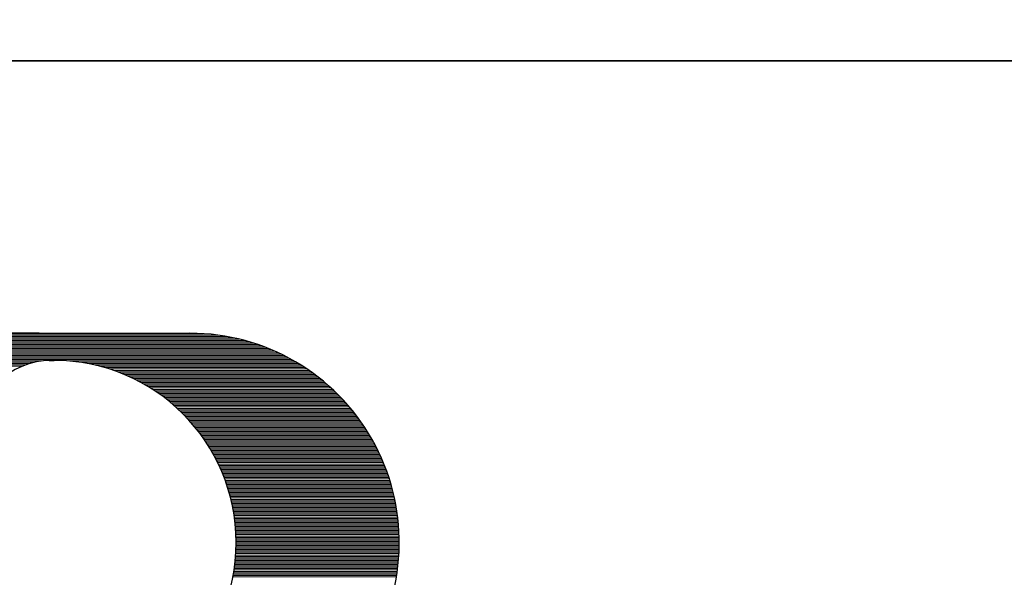
# Model space of a CAD drawing. Units: millimetres. Extents: x 0 to 8398, y 0 to 5939.
# Drawn here: x 1551 to 1755, y 1493 to 1608 of the extents above; entities that cross this region are included whole.
import ezdxf

# ---------------------------------------------------------------- set-up
doc = ezdxf.new("R2010")
doc.units = ezdxf.units.MM
doc.header["$LTSCALE"] = 5
for name, color, linetype, lineweight in [('レイヤ_7', 4, 'Continuous', 9), ('寸法線', 3, 'Continuous', 9), ('本体', 7, 'Continuous', 9)]:
    doc.layers.add(name, color=color, linetype=linetype, lineweight=lineweight)
doc.styles.get("Standard").update_dxf_attribs({"font": 'BIZ UDPGothic.ttf', "bigfont": 'bigfont'})
doc.dimstyles.get("Standard").update_dxf_attribs({"dimtxt": 0.18, "dimasz": 0.18, "dimexe": 0.18, "dimexo": 0.0625, "dimgap": 0.09, "dimtad": 0, "dimtih": 1, "dimtoh": 1, "dimdec": 4, "dimzin": 0, "dimdsep": 46, "dimtxsty": 'Standard', "dimcen": 0.09, "dimadec": 0, "dimazin": 0, "dimtfac": 1, "dimtdec": 4, "dimtofl": 0, "dimtmove": 0, "dimatfit": 3, "dimfxl": 1, "dimtolj": 1, "dimtzin": 0, "dimarcsym": 0})

# ---------------------------------------------------------------- blocks, each defined once
blk = doc.blocks.new('Dim13')
at = {"layer": 'Defpoints', "color": 0}
for p in [(2612, 2150), (2612, 1680.18), (1487, 1600)]:
    blk.add_point(p, dxfattribs=at)
at = {"layer": '寸法線', "color": 0, "linetype": 'Continuous', "lineweight": -2}
for p, q in [((1487, 1640), (1487, 2150)), ((1527, 2150), (2572, 2150)), ((2612, 1720.18), (2612, 2150))]:
    blk.add_line(p, q, dxfattribs=at)
at = {"layer": '寸法線', "color": 0}
for points in [[(1527, 2156.67), (1527, 2143.33), (1487, 2150)], [(2572, 2143.33), (2572, 2156.67), (2612, 2150)]]:
    blk.add_solid(points, dxfattribs=at)
at = {"layer": '寸法線', "color": 0, "lineweight": 9, "insert": (2049.5, 2200), "char_height": 53, "width": 2088.752, "attachment_point": 5}
blk.add_mtext('\\A1;②1125', dxfattribs=at)
blk = doc.blocks.new('*G126')
at = {"layer": '寸法線', "color": 7, "linetype": 'Continuous', "lineweight": 9}
for p, q in [((6184.28, 1542.68), (6287.02, 1542.68)), ((6184.57, 1542.96), (6285.56, 1542.96)), ((6184.98, 1543.24), (6283.74, 1543.24)), ((6185.66, 1543.52), (6280.89, 1543.52)), ((6183.56, 1540.71), (6293.65, 1540.71)), ((6183.57, 1540.99), (6292.9, 1540.99)), ((6183.59, 1540.43), (6294.36, 1540.43)), ((6183.6, 1541.27), (6292.11, 1541.27)), ((6183.67, 1541.55), (6291.26, 1541.55)), ((6183.76, 1541.84), (6290.35, 1541.84)), ((6183.89, 1542.12), (6289.35, 1542.12)), ((6184.06, 1542.4), (6288.26, 1542.4)), ((6183.64, 1540.15), (6295.04, 1540.15)), ((6183.72, 1539.87), (6295.68, 1539.87)), ((6183.84, 1539.59), (6296.3, 1539.59)), ((6183.99, 1539.31), (6296.89, 1539.31)), ((6184.19, 1539.03), (6297.46, 1539.03)), ((6184.46, 1538.74), (6298.02, 1538.74)), ((6184.81, 1538.46), (6298.55, 1538.46)), ((6185.35, 1538.18), (6299.06, 1538.18)), ((6192.53, 1537.9), (6247.72, 1537.9)), ((6194.26, 1537.62), (6245.99, 1537.62)), ((6195.35, 1537.34), (6244.9, 1537.34)), ((6196.21, 1537.06), (6244.04, 1537.06)), ((6196.93, 1536.78), (6243.32, 1536.78)), ((6252.5, 1537.9), (6299.56, 1537.9)), ((6255.2, 1537.62), (6300.05, 1537.62)), ((6256.9, 1537.34), (6300.52, 1537.34)), ((6258.26, 1537.06), (6300.97, 1537.06)), ((6259.42, 1536.78), (6301.42, 1536.78)), ((6260.44, 1536.5), (6301.85, 1536.5)), ((6261.36, 1536.22), (6302.27, 1536.22)), ((6262.21, 1535.93), (6302.69, 1535.93)), ((6263, 1535.65), (6303.09, 1535.65)), ((6263.74, 1535.37), (6303.48, 1535.37)), ((6264.43, 1535.09), (6303.86, 1535.09)), ((6265.09, 1534.81), (6304.24, 1534.81)), ((6265.71, 1534.53), (6304.6, 1534.53)), ((6266.31, 1534.25), (6304.96, 1534.25)), ((6266.88, 1533.97), (6305.31, 1533.97)), ((6267.43, 1533.69), (6305.66, 1533.69)), ((6267.95, 1533.41), (6305.99, 1533.41)), ((6268.46, 1533.12), (6306.32, 1533.12)), ((6268.95, 1532.84), (6306.65, 1532.84)), ((6269.42, 1532.56), (6306.96, 1532.56)), ((6269.88, 1532.28), (6307.27, 1532.28)), ((6270.32, 1532), (6307.58, 1532)), ((6270.75, 1531.72), (6307.88, 1531.72)), ((6271.17, 1531.44), (6308.17, 1531.44)), ((6271.58, 1531.16), (6308.46, 1531.16)), ((6271.97, 1530.88), (6308.74, 1530.88)), ((6272.36, 1530.6), (6309.02, 1530.6)), ((6272.73, 1530.31), (6309.29, 1530.31)), ((6273.1, 1530.03), (6309.56, 1530.03)), ((6273.45, 1529.75), (6309.82, 1529.75)), ((6273.8, 1529.47), (6310.08, 1529.47)), ((6274.14, 1529.19), (6310.33, 1529.19)), ((6274.47, 1528.91), (6310.58, 1528.91)), ((6274.8, 1528.63), (6310.83, 1528.63)), ((6275.11, 1528.35), (6311.07, 1528.35)), ((6275.42, 1528.07), (6311.31, 1528.07)), ((6275.73, 1527.78), (6311.54, 1527.78)), ((6276.02, 1527.5), (6311.77, 1527.5)), ((6276.31, 1527.22), (6311.99, 1527.22)), ((6276.6, 1526.94), (6312.21, 1526.94)), ((6276.87, 1526.66), (6312.43, 1526.66)), ((6277.15, 1526.38), (6312.64, 1526.38)), ((6277.41, 1526.1), (6312.85, 1526.1)), ((6277.67, 1525.82), (6313.06, 1525.82)), ((6277.93, 1525.54), (6313.26, 1525.54)), ((6278.18, 1525.26), (6313.46, 1525.26)), ((6278.43, 1524.97), (6313.66, 1524.97)), ((6278.67, 1524.69), (6313.85, 1524.69)), ((6278.9, 1524.41), (6314.04, 1524.41)), ((6279.13, 1524.13), (6314.23, 1524.13)), ((6279.36, 1523.85), (6314.41, 1523.85)), ((6279.58, 1523.57), (6314.59, 1523.57)), ((6279.8, 1523.29), (6314.77, 1523.29)), ((6280.02, 1523.01), (6314.95, 1523.01)), ((6280.23, 1522.73), (6315.12, 1522.73)), ((6280.43, 1522.45), (6315.29, 1522.45)), ((6280.64, 1522.16), (6315.45, 1522.16)), ((6280.83, 1521.88), (6315.62, 1521.88)), ((6281.03, 1521.6), (6315.78, 1521.6)), ((6281.22, 1521.32), (6315.93, 1521.32)), ((6281.41, 1521.04), (6316.09, 1521.04)), ((6281.59, 1520.76), (6316.24, 1520.76)), ((6281.77, 1520.48), (6316.39, 1520.48)), ((6281.95, 1520.2), (6316.54, 1520.2)), ((6282.12, 1519.92), (6316.68, 1519.92)), ((6282.29, 1519.64), (6316.82, 1519.64)), ((6282.45, 1519.35), (6316.96, 1519.35)), ((6282.62, 1519.07), (6317.1, 1519.07)), ((6282.78, 1518.79), (6317.23, 1518.79)), ((6282.93, 1518.51), (6317.36, 1518.51)), ((6283.09, 1518.23), (6317.49, 1518.23)), ((6283.24, 1517.95), (6317.62, 1517.95)), ((6283.39, 1517.67), (6317.74, 1517.67)), ((6283.53, 1517.39), (6317.86, 1517.39)), ((6283.67, 1517.11), (6317.98, 1517.11)), ((6283.81, 1516.83), (6318.1, 1516.83)), ((6283.95, 1516.54), (6318.21, 1516.54)), ((6284.08, 1516.26), (6318.33, 1516.26)), ((6284.21, 1515.98), (6318.44, 1515.98)), ((6284.34, 1515.7), (6318.55, 1515.7)), ((6284.46, 1515.42), (6318.65, 1515.42)), ((6284.58, 1515.14), (6318.75, 1515.14)), ((6284.7, 1514.86), (6318.86, 1514.86)), ((6284.82, 1514.58), (6318.95, 1514.58)), ((6284.93, 1514.3), (6319.05, 1514.3)), ((6285.04, 1514.02), (6319.15, 1514.02)), ((6285.15, 1513.73), (6319.24, 1513.73)), ((6285.26, 1513.45), (6319.33, 1513.45)), ((6285.36, 1513.17), (6319.42, 1513.17)), ((6285.46, 1512.89), (6319.51, 1512.89)), ((6285.56, 1512.61), (6319.59, 1512.61)), ((6285.65, 1512.33), (6319.67, 1512.33)), ((6285.75, 1512.05), (6319.75, 1512.05)), ((6285.84, 1511.77), (6319.83, 1511.77)), ((6285.93, 1511.49), (6319.91, 1511.49)), ((6286.01, 1511.21), (6319.98, 1511.21)), ((6286.1, 1510.92), (6320.05, 1510.92)), ((6286.18, 1510.64), (6320.12, 1510.64)), ((6286.26, 1510.36), (6320.19, 1510.36)), ((6286.33, 1510.08), (6320.26, 1510.08)), ((6286.41, 1509.8), (6320.32, 1509.8)), ((6286.48, 1509.52), (6320.38, 1509.52)), ((6286.55, 1509.24), (6320.44, 1509.24)), ((6286.62, 1508.96), (6320.5, 1508.96)), ((6286.68, 1508.68), (6320.56, 1508.68)), ((6286.75, 1508.39), (6320.61, 1508.39)), ((6286.81, 1508.11), (6320.66, 1508.11)), ((6286.87, 1507.83), (6320.72, 1507.83)), ((6286.92, 1507.55), (6320.76, 1507.55)), ((6286.98, 1507.27), (6320.81, 1507.27)), ((6287.03, 1506.99), (6320.86, 1506.99)), ((6287.08, 1506.71), (6320.9, 1506.71)), ((6287.12, 1506.43), (6320.94, 1506.43)), ((6287.17, 1506.15), (6320.98, 1506.15)), ((6287.21, 1505.87), (6321.02, 1505.87)), ((6287.25, 1505.58), (6321.05, 1505.58)), ((6287.29, 1505.3), (6321.09, 1505.3)), ((6287.33, 1505.02), (6321.12, 1505.02)), ((6287.36, 1504.74), (6321.15, 1504.74)), ((6287.4, 1504.46), (6321.18, 1504.46)), ((6287.43, 1504.18), (6321.2, 1504.18)), ((6287.45, 1503.9), (6321.23, 1503.9)), ((6287.48, 1503.62), (6321.25, 1503.62)), ((6287.5, 1503.34), (6321.27, 1503.34)), ((6287.52, 1503.06), (6321.29, 1503.06)), ((6287.54, 1502.77), (6321.3, 1502.77)), ((6287.56, 1502.49), (6321.32, 1502.49)), ((6287.58, 1502.21), (6321.33, 1502.21)), ((6287.59, 1501.93), (6321.34, 1501.93)), ((6287.6, 1501.65), (6321.35, 1501.65)), ((6287.61, 1501.37), (6321.36, 1501.37)), ((6287.62, 1501.09), (6321.37, 1501.09)), ((6287.62, 1500.81), (6321.37, 1500.81)), ((6287.62, 1500.53), (6321.37, 1500.53)), ((6287.62, 1499.96), (6321.37, 1499.96)), ((6287.62, 1499.68), (6321.37, 1499.68)), ((6287.63, 1500.25), (6321.38, 1500.25)), ((6287.54, 1497.72), (6321.3, 1497.72)), ((6287.55, 1498), (6321.31, 1498)), ((6287.57, 1498.28), (6321.33, 1498.28)), ((6287.59, 1498.56), (6321.34, 1498.56)), ((6287.6, 1498.84), (6321.35, 1498.84)), ((6287.61, 1499.4), (6321.37, 1499.4)), ((6287.61, 1499.12), (6321.36, 1499.12)), ((6287.35, 1495.75), (6321.14, 1495.75)), ((6287.38, 1496.03), (6321.16, 1496.03)), ((6287.41, 1496.31), (6321.19, 1496.31)), ((6287.44, 1496.59), (6321.22, 1496.59)), ((6287.47, 1496.87), (6321.24, 1496.87)), ((6287.49, 1497.15), (6321.26, 1497.15)), ((6287.52, 1497.44), (6321.28, 1497.44)), ((6287.06, 1493.78), (6320.88, 1493.78)), ((6287.11, 1494.06), (6320.92, 1494.06)), ((6287.15, 1494.34), (6320.96, 1494.34)), ((6287.2, 1494.63), (6321, 1494.63)), ((6287.24, 1494.91), (6321.04, 1494.91)), ((6287.28, 1495.19), (6321.07, 1495.19)), ((6287.31, 1495.47), (6321.1, 1495.47)), ((6286.95, 1493.22), (6320.79, 1493.22)), ((6287.01, 1493.5), (6320.84, 1493.5))]:
    blk.add_line(p, q, dxfattribs=at)
blk = doc.blocks.new('Dim19')
at = {"layer": 'Defpoints', "color": 0}
for p in [(2412, 2050), (2412, 1675), (1487, 1225)]:
    blk.add_point(p, dxfattribs=at)
at = {"layer": '寸法線', "color": 0, "linetype": 'Continuous', "lineweight": -2}
for p, q in [((1487, 1265), (1487, 2050)), ((1527, 2050), (2372, 2050)), ((2412, 1715), (2412, 2050))]:
    blk.add_line(p, q, dxfattribs=at)
at = {"layer": '寸法線', "color": 0}
for points in [[(1527, 2056.67), (1527, 2043.33), (1487, 2050)], [(2372, 2043.33), (2372, 2056.67), (2412, 2050)]]:
    blk.add_solid(points, dxfattribs=at)
at = {"layer": '寸法線', "color": 0, "lineweight": 9, "insert": (1949.5, 2100), "char_height": 53, "width": 1797.8429, "attachment_point": 5}
blk.add_mtext('\\A1;①925', dxfattribs=at)
blk = doc.blocks.new('Dim20')
at = {"layer": 'Defpoints', "color": 0}
for p in [(2812, 2250), (2812, 1675), (1487, 1225)]:
    blk.add_point(p, dxfattribs=at)
at = {"layer": '寸法線', "color": 0, "linetype": 'Continuous', "lineweight": -2}
for p, q in [((1487, 1265), (1487, 2250)), ((1527, 2250), (2772, 2250)), ((2812, 1715), (2812, 2250))]:
    blk.add_line(p, q, dxfattribs=at)
at = {"layer": '寸法線', "color": 0}
for points in [[(1527, 2256.67), (1527, 2243.33), (1487, 2250)], [(2772, 2243.33), (2772, 2256.67), (2812, 2250)]]:
    blk.add_solid(points, dxfattribs=at)
at = {"layer": '寸法線', "color": 0, "lineweight": 9, "insert": (2149.5, 2300), "char_height": 53, "width": 2088.752, "attachment_point": 5}
blk.add_mtext('\\A1;③1325', dxfattribs=at)
blk = doc.blocks.new('Dim21')
at = {"layer": 'Defpoints', "color": 0}
for p in [(3012, 2350), (3012, 1675), (1487, 1225)]:
    blk.add_point(p, dxfattribs=at)
at = {"layer": '寸法線', "color": 0, "linetype": 'Continuous', "lineweight": -2}
for p, q in [((1487, 1265), (1487, 2350)), ((1527, 2350), (2972, 2350)), ((3012, 1715), (3012, 2350))]:
    blk.add_line(p, q, dxfattribs=at)
at = {"layer": '寸法線', "color": 0}
for points in [[(1527, 2356.67), (1527, 2343.33), (1487, 2350)], [(2972, 2343.33), (2972, 2356.67), (3012, 2350)]]:
    blk.add_solid(points, dxfattribs=at)
at = {"layer": '寸法線', "color": 0, "lineweight": 9, "insert": (2249.5, 2400), "char_height": 53, "width": 2088.752, "attachment_point": 5}
blk.add_mtext('\\A1;④1525', dxfattribs=at)
blk = doc.blocks.new('Dim22')
at = {"layer": 'Defpoints', "color": 0}
for p in [(3212, 2450), (3212, 1675), (1487, 1225)]:
    blk.add_point(p, dxfattribs=at)
at = {"layer": '寸法線', "color": 0, "linetype": 'Continuous', "lineweight": -2}
for p, q in [((1487, 1265), (1487, 2450)), ((1527, 2450), (3172, 2450)), ((3212, 1715), (3212, 2450))]:
    blk.add_line(p, q, dxfattribs=at)
at = {"layer": '寸法線', "color": 0}
for points in [[(1527, 2456.67), (1527, 2443.33), (1487, 2450)], [(3172, 2443.33), (3172, 2456.67), (3212, 2450)]]:
    blk.add_solid(points, dxfattribs=at)
at = {"layer": '寸法線', "color": 0, "lineweight": 9, "insert": (2349.5, 2500), "char_height": 53, "width": 2088.752, "attachment_point": 5}
blk.add_mtext('\\A1;⑤1725', dxfattribs=at)
blk = doc.blocks.new('Dim23')
at = {"layer": 'Defpoints', "color": 0}
for p in [(3412, 2550), (3412, 1675), (1487, 1225)]:
    blk.add_point(p, dxfattribs=at)
at = {"layer": '寸法線', "color": 0, "linetype": 'Continuous', "lineweight": -2}
for p, q in [((1487, 1265), (1487, 2550)), ((1527, 2550), (3372, 2550)), ((3412, 1715), (3412, 2550))]:
    blk.add_line(p, q, dxfattribs=at)
at = {"layer": '寸法線', "color": 0}
for points in [[(1527, 2556.67), (1527, 2543.33), (1487, 2550)], [(3372, 2543.33), (3372, 2556.67), (3412, 2550)]]:
    blk.add_solid(points, dxfattribs=at)
at = {"layer": '寸法線', "color": 0, "lineweight": 9, "insert": (2449.5, 2600), "char_height": 53, "width": 2088.752, "attachment_point": 5}
blk.add_mtext('\\A1;⑥1925', dxfattribs=at)
blk = doc.blocks.new('Dim24')
at = {"layer": 'Defpoints', "color": 0}
for p in [(3612, 2650), (3612, 1675), (1487, 1225)]:
    blk.add_point(p, dxfattribs=at)
at = {"layer": '寸法線', "color": 0, "linetype": 'Continuous', "lineweight": -2}
for p, q in [((1487, 1265), (1487, 2650)), ((1527, 2650), (3572, 2650)), ((3612, 1715), (3612, 2650))]:
    blk.add_line(p, q, dxfattribs=at)
at = {"layer": '寸法線', "color": 0}
for points in [[(1527, 2656.67), (1527, 2643.33), (1487, 2650)], [(3572, 2643.33), (3572, 2656.67), (3612, 2650)]]:
    blk.add_solid(points, dxfattribs=at)
at = {"layer": '寸法線', "color": 0, "lineweight": 9, "insert": (2549.5, 2700), "char_height": 53, "width": 2088.752, "attachment_point": 5}
blk.add_mtext('\\A1;⑦2125', dxfattribs=at)
blk = doc.blocks.new('Dim25')
at = {"layer": 'Defpoints', "color": 0}
for p in [(1487, 2750), (3812, 1675), (1487, 1225)]:
    blk.add_point(p, dxfattribs=at)
at = {"layer": '寸法線', "color": 0, "linetype": 'Continuous', "lineweight": -2}
for p, q in [((1487, 1265), (1487, 2750)), ((3772, 2750), (1527, 2750)), ((3812, 1715), (3812, 2750))]:
    blk.add_line(p, q, dxfattribs=at)
at = {"layer": '寸法線', "color": 0}
for points in [[(1527, 2756.67), (1527, 2743.33), (1487, 2750)], [(3772, 2743.33), (3772, 2756.67), (3812, 2750)]]:
    blk.add_solid(points, dxfattribs=at)
at = {"layer": '寸法線', "color": 0, "lineweight": 9, "insert": (2649.5, 2800), "char_height": 53, "width": 2088.752, "attachment_point": 5}
blk.add_mtext('\\A1;⑧2325', dxfattribs=at)
blk = doc.blocks.new('Dim26')
at = {"layer": 'Defpoints', "color": 0}
for p in [(1487, 2850), (4012, 1675), (1487, 1225)]:
    blk.add_point(p, dxfattribs=at)
at = {"layer": '寸法線', "color": 0, "linetype": 'Continuous', "lineweight": -2}
for p, q in [((1487, 1265), (1487, 2850)), ((3972, 2850), (1527, 2850)), ((4012, 1715), (4012, 2850))]:
    blk.add_line(p, q, dxfattribs=at)
at = {"layer": '寸法線', "color": 0}
for points in [[(1527, 2856.67), (1527, 2843.33), (1487, 2850)], [(3972, 2843.33), (3972, 2856.67), (4012, 2850)]]:
    blk.add_solid(points, dxfattribs=at)
at = {"layer": '寸法線', "color": 0, "lineweight": 9, "insert": (2749.5, 2900), "char_height": 53, "width": 2088.752, "attachment_point": 5}
blk.add_mtext('\\A1;⑨2525', dxfattribs=at)
blk = doc.blocks.new('Dim27')
at = {"layer": 'Defpoints', "color": 0}
for p in [(1487, 2950), (4212, 1675), (1487, 1225)]:
    blk.add_point(p, dxfattribs=at)
at = {"layer": '寸法線', "color": 0, "linetype": 'Continuous', "lineweight": -2}
for p, q in [((1487, 1265), (1487, 2950)), ((4172, 2950), (1527, 2950)), ((4212, 1715), (4212, 2950))]:
    blk.add_line(p, q, dxfattribs=at)
at = {"layer": '寸法線', "color": 0}
for points in [[(1527, 2956.67), (1527, 2943.33), (1487, 2950)], [(4172, 2943.33), (4172, 2956.67), (4212, 2950)]]:
    blk.add_solid(points, dxfattribs=at)
at = {"layer": '寸法線', "color": 0, "lineweight": 9, "insert": (2849.5, 3000), "char_height": 53, "width": 2088.752, "attachment_point": 5}
blk.add_mtext('\\A1;⑩2725', dxfattribs=at)
blk = doc.blocks.new('Dim29')
at = {"layer": 'Defpoints', "color": 0}
for p in [(2312, 1675), (1150, 1200), (1412, 1200)]:
    blk.add_point(p, dxfattribs=at)
at = {"layer": '寸法線', "color": 0, "linetype": 'Continuous', "lineweight": -2}
for p, q in [((2272, 1675), (1150, 1675)), ((1150, 1635), (1150, 1240)), ((1372, 1200), (1150, 1200))]:
    blk.add_line(p, q, dxfattribs=at)
at = {"layer": '寸法線', "color": 0}
for points in [[(1156.67, 1635), (1143.33, 1635), (1150, 1675)], [(1143.33, 1240), (1156.67, 1240), (1150, 1200)]]:
    blk.add_solid(points, dxfattribs=at)
at = {"layer": '寸法線', "color": 0, "lineweight": 9, "insert": (1100, 1437.5), "char_height": 53, "width": 1079.8563, "attachment_point": 5, "rotation": 90}
blk.add_mtext('\\A1;475', dxfattribs=at)
blk = doc.blocks.new('Dim30')
at = {"layer": 'Defpoints', "color": 0}
for p in [(2392, 1750), (1050, 1150), (1542, 1150)]:
    blk.add_point(p, dxfattribs=at)
at = {"layer": '寸法線', "color": 0, "linetype": 'Continuous', "lineweight": -2}
for p, q in [((2352, 1750), (1050, 1750)), ((1050, 1710), (1050, 1190)), ((1502, 1150), (1050, 1150))]:
    blk.add_line(p, q, dxfattribs=at)
at = {"layer": '寸法線', "color": 0}
for points in [[(1056.67, 1710), (1043.33, 1710), (1050, 1750)], [(1043.33, 1190), (1056.67, 1190), (1050, 1150)]]:
    blk.add_solid(points, dxfattribs=at)
at = {"layer": '寸法線', "color": 0, "lineweight": 9, "insert": (1000, 1450), "char_height": 53, "width": 942.3438, "attachment_point": 5, "rotation": 90}
blk.add_mtext('\\A1;600', dxfattribs=at)

msp = doc.modelspace()

# ---------------------------------------------------------------- linework, layer by layer
at = {"layer": 'レイヤ_7', "color": 7, "linetype": 'Continuous', "lineweight": 30}
for p, q in [((1554.884, 1543.614), (1540.808, 1543.614)), ((1554, 1543.614), (1586.063, 1543.614)), ((1556.923, 1537.982), (1557.938, 1537.989)), ((1557.375, 1537.989), (1557.938, 1537.989))]:
    msp.add_line(p, q, dxfattribs=at)
for centre, radius, start, end in [((1586.063, 1500.301), 43.312, 268.50073, 90), ((1557.375, 1522.239), 15.75, 90, 180), ((1557.938, 1500.301), 37.688, 270, 90)]:
    msp.add_arc(centre, radius, start, end, dxfattribs=at)
at = {"layer": '本体', "color": 7, "linetype": 'Continuous', "lineweight": 30}
for p, q in [((1462, 1600), (6604, 1600)), ((2312, 1600), (1462, 1600))]:
    msp.add_line(p, q, dxfattribs=at)

# ---------------------------------------------------------------- block references
at = {"layer": 'レイヤ_7'}
msp.add_blockref('*G126', (-4692, 0), dxfattribs=at)

# ---------------------------------------------------------------- dimensions: what is measured, and where the dimension line sits
at = {"layer": '寸法線', "color": 3, "linetype": 'Continuous', "lineweight": 9}
for base, p1, text, picture, middle in [((1487, 2950), (4212, 1675), '⑩<>', 'Dim27', (2849.5, 3000)), ((1487, 2850), (4012, 1675), '⑨<>', 'Dim26', (2749.5, 2900)), ((1487, 2750), (3812, 1675), '⑧<>', 'Dim25', (2649.5, 2800))]:
    dim = msp.add_linear_dim(base=base, p1=p1, p2=(1487, 1225), angle=180, text=text, dimstyle='Standard', override={"dimscale": 1, "dimtxt": 53, "dimasz": 40, "dimexe": 0, "dimexo": 40, "dimgap": 0, "dimtad": 1, "dimtih": 0, "dimtoh": 0, "dimdec": 2, "dimzin": 8, "dimtxsty": 'Standard', "dimsah": 1, "dimse1": 0, "dimse2": 0, "dimtix": 0, "dimtofl": 1, "dimtmove": 2, "dimatfit": 2, "dimtzin": 8}, dxfattribs=at)
    dim.commit()
    dim.dimension.update_dxf_attribs({"geometry": picture, "text_midpoint": middle, "dimtype": 160})
for base, p1, p2, text, picture, middle in [((3612, 2650), (1487, 1225), (3612, 1675), '⑦<>', 'Dim24', (2549.5, 2700)), ((3412, 2550), (1487, 1225), (3412, 1675), '⑥<>', 'Dim23', (2449.5, 2600)), ((3212, 2450), (1487, 1225), (3212, 1675), '⑤<>', 'Dim22', (2349.5, 2500)), ((3012, 2350), (1487, 1225), (3012, 1675), '④<>', 'Dim21', (2249.5, 2400)), ((2812, 2250), (1487, 1225), (2812, 1675), '③<>', 'Dim20', (2149.5, 2300)), ((2612, 2150), (1487, 1600), (2612, 1680.181), '②<>', 'Dim13', (2049.5, 2200)), ((2412, 2050), (1487, 1225), (2412, 1675), '①<>', 'Dim19', (1949.5, 2100))]:
    dim = msp.add_linear_dim(base=base, p1=p1, p2=p2, text=text, dimstyle='Standard', override={"dimscale": 1, "dimtxt": 53, "dimasz": 40, "dimexe": 0, "dimexo": 40, "dimgap": 0, "dimtad": 1, "dimtih": 0, "dimtoh": 0, "dimdec": 2, "dimzin": 8, "dimtxsty": 'Standard', "dimsah": 1, "dimse1": 0, "dimse2": 0, "dimtix": 0, "dimtofl": 1, "dimtmove": 2, "dimatfit": 2, "dimtzin": 8}, dxfattribs=at)
    dim.commit()
    dim.dimension.update_dxf_attribs({"geometry": picture, "text_midpoint": middle, "dimtype": 160})
for base, p1, p2, picture, middle in [((1150, 1200), (2312, 1675), (1412, 1200), 'Dim29', (1100, 1437.5)), ((1050, 1150), (2392, 1750), (1542, 1150), 'Dim30', (1000, 1450))]:
    dim = msp.add_linear_dim(base=base, p1=p1, p2=p2, angle=270, dimstyle='Standard', override={"dimscale": 1, "dimtxt": 53, "dimasz": 40, "dimexe": 0, "dimexo": 40, "dimgap": 0, "dimtad": 1, "dimtih": 0, "dimtoh": 0, "dimdec": 2, "dimzin": 8, "dimtxsty": 'Standard', "dimsah": 1, "dimse1": 0, "dimse2": 0, "dimtix": 0, "dimtofl": 1, "dimtmove": 2, "dimatfit": 2, "dimtzin": 8}, dxfattribs=at)
    dim.commit()
    dim.dimension.update_dxf_attribs({"geometry": picture, "text_midpoint": middle, "dimtype": 160, "text_rotation": 90})

doc.saveas('drawing.dxf')
